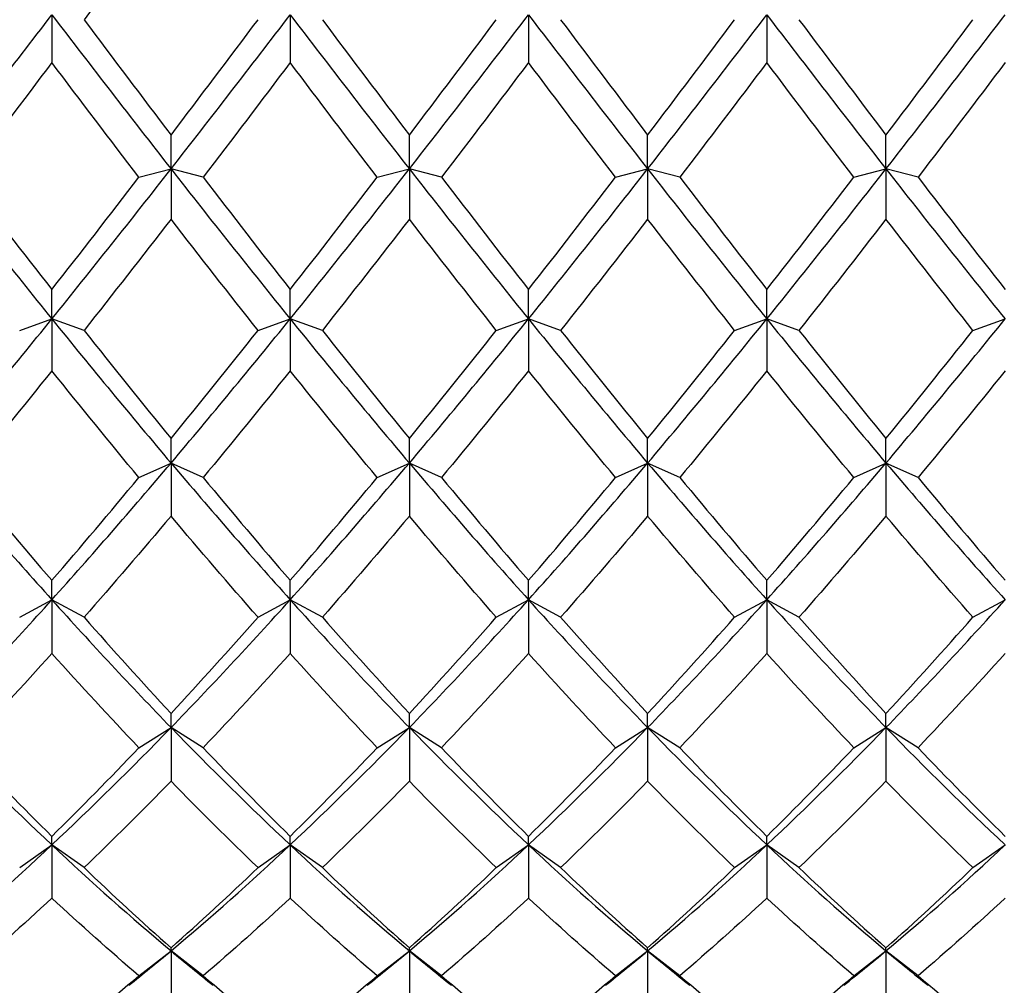
# Model space of a CAD drawing. Units: millimetres. Extents: x -4 to 578, y 16 to 404.
# Drawn here: x 191 to 198, y 113 to 119 of the extents above; entities that cross this region are included whole.
import ezdxf

# ---------------------------------------------------------------- set-up
doc = ezdxf.new("R2010")
doc.units = ezdxf.units.MM
doc.header["$LTSCALE"] = 2
doc.layers.add('Visible (ISO)', color=7, linetype='Continuous', lineweight=25, true_color=0x00003f)

msp = doc.modelspace()

# ---------------------------------------------------------------- linework, layer by layer
at = {"layer": 'Visible (ISO)'}
for p, q in [((191.3478, 119.4492), (191.3478, 119.1152)), ((193.0145, 119.4492), (193.0145, 119.1152)), ((194.6811, 119.4492), (194.6811, 119.1152)), ((196.3478, 119.4492), (196.3478, 119.1152)), ((192.1811, 118.3708), (192.1811, 118.6083)), ((193.8478, 118.3708), (193.8478, 118.6083)), ((195.5145, 118.3708), (195.5145, 118.6083)), ((197.1811, 118.3708), (197.1811, 118.6083)), ((191.9561, 118.3134), (192.1811, 118.3708)), ((192.1811, 118.3708), (192.1811, 118.0206)), ((192.4061, 118.3134), (192.1811, 118.3708)), ((193.6228, 118.3134), (193.8478, 118.3708)), ((193.8478, 118.3708), (193.8478, 118.0206)), ((194.0728, 118.3134), (193.8478, 118.3708)), ((195.2895, 118.3134), (195.5145, 118.3708)), ((195.5145, 118.3708), (195.5145, 118.0206)), ((195.7395, 118.3134), (195.5145, 118.3708)), ((196.9561, 118.3134), (197.1811, 118.3708)), ((197.1811, 118.3708), (197.1811, 118.0206)), ((197.4061, 118.3134), (197.1811, 118.3708)), ((191.3478, 117.3217), (191.3478, 117.5276)), ((193.0145, 117.3217), (193.0145, 117.5276)), ((194.6811, 117.3217), (194.6811, 117.5276)), ((196.3478, 117.3217), (196.3478, 117.5276)), ((191.1228, 117.2419), (191.3478, 117.3217)), ((191.3478, 117.3217), (191.3478, 116.9593)), ((191.5728, 117.2419), (191.3478, 117.3217)), ((192.7895, 117.2419), (193.0145, 117.3217)), ((193.0145, 117.3217), (193.0145, 116.9593)), ((193.2395, 117.2419), (193.0145, 117.3217)), ((194.4561, 117.2419), (194.6811, 117.3217)), ((194.6811, 117.3217), (194.6811, 116.9593)), ((194.9061, 117.2419), (194.6811, 117.3217)), ((196.1228, 117.2419), (196.3478, 117.3217)), ((196.3478, 117.3217), (196.3478, 116.9593)), ((196.5728, 117.2419), (196.3478, 117.3217)), ((197.7895, 117.2419), (198.0145, 117.3217)), ((192.1811, 116.3136), (192.1811, 116.4855)), ((193.8478, 116.3136), (193.8478, 116.4855)), ((195.5145, 116.3136), (195.5145, 116.4855)), ((197.1811, 116.3136), (197.1811, 116.4855)), ((191.9561, 116.2122), (192.1811, 116.3136)), ((192.1811, 116.3136), (192.1811, 115.9429)), ((192.4061, 116.2122), (192.1811, 116.3136)), ((193.6228, 116.2122), (193.8478, 116.3136)), ((193.8478, 116.3136), (193.8478, 115.9429)), ((194.0728, 116.2122), (193.8478, 116.3136)), ((195.2895, 116.2122), (195.5145, 116.3136)), ((195.5145, 116.3136), (195.5145, 115.9429)), ((195.7395, 116.2122), (195.5145, 116.3136)), ((196.9561, 116.2122), (197.1811, 116.3136)), ((197.1811, 116.3136), (197.1811, 115.9429)), ((197.4061, 116.2122), (197.1811, 116.3136)), ((191.3478, 115.3574), (191.3478, 115.4935)), ((193.0145, 115.3574), (193.0145, 115.4935)), ((194.6811, 115.3574), (194.6811, 115.4935)), ((196.3478, 115.3574), (196.3478, 115.4935)), ((191.1228, 115.2356), (191.3478, 115.3574)), ((191.3478, 115.3574), (191.3478, 114.9824)), ((191.5728, 115.2356), (191.3478, 115.3574)), ((192.7895, 115.2356), (193.0145, 115.3574)), ((193.0145, 115.3574), (193.0145, 114.9824)), ((193.2395, 115.2356), (193.0145, 115.3574)), ((194.4561, 115.2356), (194.6811, 115.3574)), ((194.6811, 115.3574), (194.6811, 114.9824)), ((194.9061, 115.2356), (194.6811, 115.3574)), ((196.1228, 115.2356), (196.3478, 115.3574)), ((196.3478, 115.3574), (196.3478, 114.9824)), ((196.5728, 115.2356), (196.3478, 115.3574)), ((197.7895, 115.2356), (198.0145, 115.3574)), ((192.1811, 114.4637), (192.1811, 114.5624)), ((193.8478, 114.4637), (193.8478, 114.5624)), ((195.5145, 114.4637), (195.5145, 114.5624)), ((197.1811, 114.4637), (197.1811, 114.5624)), ((191.9561, 114.3228), (192.1811, 114.4637)), ((192.1811, 114.4637), (192.1811, 114.0886)), ((192.4061, 114.3228), (192.1811, 114.4637)), ((193.6228, 114.3228), (193.8478, 114.4637)), ((193.8478, 114.4637), (193.8478, 114.0886)), ((194.0728, 114.3228), (193.8478, 114.4637)), ((195.2895, 114.3228), (195.5145, 114.4637)), ((195.5145, 114.4637), (195.5145, 114.0886)), ((195.7395, 114.3228), (195.5145, 114.4637)), ((196.9561, 114.3228), (197.1811, 114.4637)), ((197.1811, 114.4637), (197.1811, 114.0886)), ((197.4061, 114.3228), (197.1811, 114.4637)), ((191.3478, 113.6422), (191.3478, 113.7025)), ((193.0145, 113.6422), (193.0145, 113.7025)), ((194.6811, 113.6422), (194.6811, 113.7025)), ((196.3478, 113.6422), (196.3478, 113.7025)), ((191.1228, 113.4837), (191.3478, 113.6422)), ((191.3478, 113.6422), (191.3478, 113.271)), ((191.5728, 113.4837), (191.3478, 113.6422)), ((192.7895, 113.4837), (193.0145, 113.6422)), ((193.0145, 113.6422), (193.0145, 113.271)), ((193.2395, 113.4837), (193.0145, 113.6422)), ((194.4561, 113.4837), (194.6811, 113.6422)), ((194.6811, 113.6422), (194.6811, 113.271)), ((194.9061, 113.4837), (194.6811, 113.6422)), ((196.1228, 113.4837), (196.3478, 113.6422)), ((196.3478, 113.6422), (196.3478, 113.271)), ((196.5728, 113.4837), (196.3478, 113.6422)), ((197.7895, 113.4837), (198.0145, 113.6422)), ((191.9561, 112.7276), (192.1811, 112.9019)), ((192.1811, 112.9019), (192.1811, 112.9231)), ((192.1811, 112.9019), (192.1811, 112.5388)), ((192.4061, 112.7276), (192.1811, 112.9019)), ((193.6228, 112.7276), (193.8478, 112.9019)), ((193.8478, 112.9019), (193.8478, 112.9231)), ((193.8478, 112.9019), (193.8478, 112.5388)), ((194.0728, 112.7276), (193.8478, 112.9019)), ((195.2895, 112.7276), (195.5145, 112.9019)), ((195.5145, 112.9019), (195.5145, 112.9231)), ((195.5145, 112.9019), (195.5145, 112.5388)), ((195.7395, 112.7276), (195.5145, 112.9019)), ((196.9561, 112.7276), (197.1811, 112.9019)), ((197.1811, 112.9019), (197.1811, 112.9231)), ((197.1811, 112.9019), (197.1811, 112.5388)), ((197.4061, 112.7276), (197.1811, 112.9019))]:
    msp.add_line(p, q, dxfattribs=at)
for points in [[(192.1811, 120.231), (191.9784, 119.9579), (191.7756, 119.6856), (191.5728, 119.4149)], [(190.5145, 118.3708), (190.7922, 118.726), (191.07, 119.0862), (191.3478, 119.4492)], [(191.3478, 119.4492), (191.6256, 119.0862), (191.9034, 118.726), (192.1811, 118.3708)], [(191.5728, 119.4149), (191.7756, 119.1442), (191.9784, 118.875), (192.1811, 118.6083)], [(192.1811, 118.3708), (192.4589, 118.726), (192.7367, 119.0862), (193.0145, 119.4492)], [(192.1811, 118.6083), (192.3839, 118.875), (192.5867, 119.1442), (192.7895, 119.4149)], [(193.0145, 119.4492), (193.2922, 119.0862), (193.57, 118.726), (193.8478, 118.3708)], [(193.2395, 119.4149), (193.4422, 119.1442), (193.645, 118.875), (193.8478, 118.6083)], [(193.8478, 118.3708), (194.1256, 118.726), (194.4034, 119.0862), (194.6811, 119.4492)], [(193.8478, 118.6083), (194.0506, 118.875), (194.2534, 119.1442), (194.4561, 119.4149)], [(194.6811, 119.4492), (194.9589, 119.0862), (195.2367, 118.726), (195.5145, 118.3708)], [(194.9061, 119.4149), (195.1089, 119.1442), (195.3117, 118.875), (195.5145, 118.6083)], [(195.5145, 118.3708), (195.7922, 118.726), (196.07, 119.0862), (196.3478, 119.4492)], [(195.5145, 118.6083), (195.7172, 118.875), (195.92, 119.1442), (196.1228, 119.4149)], [(196.3478, 119.4492), (196.6256, 119.0862), (196.9034, 118.726), (197.1811, 118.3708)], [(196.5728, 119.4149), (196.7756, 119.1442), (196.9784, 118.875), (197.1811, 118.6083)], [(197.1811, 118.3708), (197.4589, 118.726), (197.7367, 119.0862), (198.0145, 119.4492)], [(197.1811, 118.6083), (197.3839, 118.875), (197.5867, 119.1442), (197.7895, 119.4149)], [(191.3478, 119.1152), (191.145, 118.8458), (190.9422, 118.5782), (190.7395, 118.3134)], [(191.9561, 118.3134), (191.7534, 118.5782), (191.5506, 118.8458), (191.3478, 119.1152)], [(193.0145, 119.1152), (192.8117, 118.8458), (192.6089, 118.5782), (192.4061, 118.3134)], [(193.6228, 118.3134), (193.42, 118.5782), (193.2172, 118.8458), (193.0145, 119.1152)], [(194.6811, 119.1152), (194.4784, 118.8458), (194.2756, 118.5782), (194.0728, 118.3134)], [(195.2895, 118.3134), (195.0867, 118.5782), (194.8839, 118.8458), (194.6811, 119.1152)], [(196.3478, 119.1152), (196.145, 118.8458), (195.9422, 118.5782), (195.7395, 118.3134)], [(196.9561, 118.3134), (196.7534, 118.5782), (196.5506, 118.8458), (196.3478, 119.1152)], [(198.0145, 119.1152), (197.8117, 118.8458), (197.6089, 118.5782), (197.4061, 118.3134)], [(190.5145, 118.3708), (190.7922, 118.0155), (191.07, 117.6652), (191.3478, 117.3217)], [(190.7395, 118.3134), (190.9422, 118.0485), (191.145, 117.7863), (191.3478, 117.5276)], [(191.3478, 117.3217), (191.6256, 117.6652), (191.9034, 118.0155), (192.1811, 118.3708)], [(191.3478, 117.5276), (191.5506, 117.7863), (191.7534, 118.0485), (191.9561, 118.3134)], [(192.1811, 118.3708), (192.4589, 118.0155), (192.7367, 117.6652), (193.0145, 117.3217)], [(192.4061, 118.3134), (192.6089, 118.0485), (192.8117, 117.7863), (193.0145, 117.5276)], [(193.0145, 117.3217), (193.2922, 117.6652), (193.57, 118.0155), (193.8478, 118.3708)], [(193.0145, 117.5276), (193.2172, 117.7863), (193.42, 118.0485), (193.6228, 118.3134)], [(193.8478, 118.3708), (194.1256, 118.0155), (194.4034, 117.6652), (194.6811, 117.3217)], [(194.0728, 118.3134), (194.2756, 118.0485), (194.4784, 117.7863), (194.6811, 117.5276)], [(194.6811, 117.3217), (194.9589, 117.6652), (195.2367, 118.0155), (195.5145, 118.3708)], [(194.6811, 117.5276), (194.8839, 117.7863), (195.0867, 118.0485), (195.2895, 118.3134)], [(195.5145, 118.3708), (195.7922, 118.0155), (196.07, 117.6652), (196.3478, 117.3217)], [(195.7395, 118.3134), (195.9422, 118.0485), (196.145, 117.7863), (196.3478, 117.5276)], [(196.3478, 117.3217), (196.6256, 117.6652), (196.9034, 118.0155), (197.1811, 118.3708)], [(196.3478, 117.5276), (196.5506, 117.7863), (196.7534, 118.0485), (196.9561, 118.3134)], [(197.1811, 118.3708), (197.4589, 118.0155), (197.7367, 117.6652), (198.0145, 117.3217)], [(197.4061, 118.3134), (197.6089, 118.0485), (197.8117, 117.7863), (198.0145, 117.5276)], [(192.1811, 118.0206), (191.9784, 117.7578), (191.7756, 117.498), (191.5728, 117.2419)], [(192.7895, 117.2419), (192.5867, 117.498), (192.3839, 117.7578), (192.1811, 118.0206)], [(193.8478, 118.0206), (193.645, 117.7578), (193.4422, 117.498), (193.2395, 117.2419)], [(194.4561, 117.2419), (194.2534, 117.498), (194.0506, 117.7578), (193.8478, 118.0206)], [(195.5145, 118.0206), (195.3117, 117.7578), (195.1089, 117.498), (194.9061, 117.2419)], [(196.1228, 117.2419), (195.92, 117.498), (195.7172, 117.7578), (195.5145, 118.0206)], [(197.1811, 118.0206), (196.9784, 117.7578), (196.7756, 117.498), (196.5728, 117.2419)], [(197.7895, 117.2419), (197.5867, 117.498), (197.3839, 117.7578), (197.1811, 118.0206)], [(190.5145, 116.3136), (190.7922, 116.6416), (191.07, 116.9782), (191.3478, 117.3217)], [(191.3478, 117.3217), (191.6256, 116.9782), (191.9034, 116.6416), (192.1811, 116.3136)], [(192.1811, 116.3136), (192.4589, 116.6416), (192.7367, 116.9782), (193.0145, 117.3217)], [(193.0145, 117.3217), (193.2922, 116.9782), (193.57, 116.6416), (193.8478, 116.3136)], [(193.8478, 116.3136), (194.1256, 116.6416), (194.4034, 116.9782), (194.6811, 117.3217)], [(194.6811, 117.3217), (194.9589, 116.9782), (195.2367, 116.6416), (195.5145, 116.3136)], [(195.5145, 116.3136), (195.7922, 116.6416), (196.07, 116.9782), (196.3478, 117.3217)], [(196.3478, 117.3217), (196.6256, 116.9782), (196.9034, 116.6416), (197.1811, 116.3136)], [(197.1811, 116.3136), (197.4589, 116.6416), (197.7367, 116.9782), (198.0145, 117.3217)], [(191.5728, 117.2419), (191.7756, 116.9858), (191.9784, 116.7334), (192.1811, 116.4855)], [(192.1811, 116.4855), (192.3839, 116.7334), (192.5867, 116.9858), (192.7895, 117.2419)], [(193.2395, 117.2419), (193.4422, 116.9858), (193.645, 116.7334), (193.8478, 116.4855)], [(193.8478, 116.4855), (194.0506, 116.7334), (194.2534, 116.9858), (194.4561, 117.2419)], [(194.9061, 117.2419), (195.1089, 116.9858), (195.3117, 116.7334), (195.5145, 116.4855)], [(195.5145, 116.4855), (195.7172, 116.7334), (195.92, 116.9858), (196.1228, 117.2419)], [(196.5728, 117.2419), (196.7756, 116.9858), (196.9784, 116.7334), (197.1811, 116.4855)], [(197.1811, 116.4855), (197.3839, 116.7334), (197.5867, 116.9858), (197.7895, 117.2419)], [(191.3478, 116.9593), (191.145, 116.706), (190.9422, 116.4568), (190.7395, 116.2122)], [(191.9561, 116.2122), (191.7534, 116.4568), (191.5506, 116.706), (191.3478, 116.9593)], [(193.0145, 116.9593), (192.8117, 116.706), (192.6089, 116.4568), (192.4061, 116.2122)], [(193.6228, 116.2122), (193.42, 116.4568), (193.2172, 116.706), (193.0145, 116.9593)], [(194.6811, 116.9593), (194.4784, 116.706), (194.2756, 116.4568), (194.0728, 116.2122)], [(195.2895, 116.2122), (195.0867, 116.4568), (194.8839, 116.706), (194.6811, 116.9593)], [(196.3478, 116.9593), (196.145, 116.706), (195.9422, 116.4568), (195.7395, 116.2122)], [(196.9561, 116.2122), (196.7534, 116.4568), (196.5506, 116.706), (196.3478, 116.9593)], [(198.0145, 116.9593), (197.8117, 116.706), (197.6089, 116.4568), (197.4061, 116.2122)], [(190.5145, 116.3136), (190.7922, 115.9856), (191.07, 115.6663), (191.3478, 115.3574)], [(191.3478, 115.3574), (191.6256, 115.6663), (191.9034, 115.9856), (192.1811, 116.3136)], [(192.1811, 116.3136), (192.4589, 115.9856), (192.7367, 115.6663), (193.0145, 115.3574)], [(193.0145, 115.3574), (193.2922, 115.6663), (193.57, 115.9856), (193.8478, 116.3136)], [(193.8478, 116.3136), (194.1256, 115.9856), (194.4034, 115.6663), (194.6811, 115.3574)], [(194.6811, 115.3574), (194.9589, 115.6663), (195.2367, 115.9856), (195.5145, 116.3136)], [(195.5145, 116.3136), (195.7922, 115.9856), (196.07, 115.6663), (196.3478, 115.3574)], [(196.3478, 115.3574), (196.6256, 115.6663), (196.9034, 115.9856), (197.1811, 116.3136)], [(197.1811, 116.3136), (197.4589, 115.9856), (197.7367, 115.6663), (198.0145, 115.3574)], [(190.7395, 116.2122), (190.9422, 115.9677), (191.145, 115.7279), (191.3478, 115.4935)], [(191.3478, 115.4935), (191.5506, 115.7279), (191.7534, 115.9677), (191.9561, 116.2122)], [(192.4061, 116.2122), (192.6089, 115.9677), (192.8117, 115.7279), (193.0145, 115.4935)], [(193.0145, 115.4935), (193.2172, 115.7279), (193.42, 115.9677), (193.6228, 116.2122)], [(194.0728, 116.2122), (194.2756, 115.9677), (194.4784, 115.7279), (194.6811, 115.4935)], [(194.6811, 115.4935), (194.8839, 115.7279), (195.0867, 115.9677), (195.2895, 116.2122)], [(195.7395, 116.2122), (195.9422, 115.9677), (196.145, 115.7279), (196.3478, 115.4935)], [(196.3478, 115.4935), (196.5506, 115.7279), (196.7534, 115.9677), (196.9561, 116.2122)], [(197.4061, 116.2122), (197.6089, 115.9677), (197.8117, 115.7279), (198.0145, 115.4935)], [(192.1811, 115.9429), (191.9784, 115.7019), (191.7756, 115.4659), (191.5728, 115.2356)], [(192.7895, 115.2356), (192.5867, 115.4659), (192.3839, 115.7019), (192.1811, 115.9429)], [(193.8478, 115.9429), (193.645, 115.7019), (193.4422, 115.4659), (193.2395, 115.2356)], [(194.4561, 115.2356), (194.2534, 115.4659), (194.0506, 115.7019), (193.8478, 115.9429)], [(195.5145, 115.9429), (195.3117, 115.7019), (195.1089, 115.4659), (194.9061, 115.2356)], [(196.1228, 115.2356), (195.92, 115.4659), (195.7172, 115.7019), (195.5145, 115.9429)], [(197.1811, 115.9429), (196.9784, 115.7019), (196.7756, 115.4659), (196.5728, 115.2356)], [(197.7895, 115.2356), (197.5867, 115.4659), (197.3839, 115.7019), (197.1811, 115.9429)], [(190.5145, 114.4637), (190.7922, 114.7501), (191.07, 115.0486), (191.3478, 115.3574)], [(191.3478, 115.3574), (191.6256, 115.0486), (191.9034, 114.7501), (192.1811, 114.4637)], [(192.1811, 114.4637), (192.4589, 114.7501), (192.7367, 115.0486), (193.0145, 115.3574)], [(193.0145, 115.3574), (193.2922, 115.0486), (193.57, 114.7501), (193.8478, 114.4637)], [(193.8478, 114.4637), (194.1256, 114.7501), (194.4034, 115.0486), (194.6811, 115.3574)], [(194.6811, 115.3574), (194.9589, 115.0486), (195.2367, 114.7501), (195.5145, 114.4637)], [(195.5145, 114.4637), (195.7922, 114.7501), (196.07, 115.0486), (196.3478, 115.3574)], [(196.3478, 115.3574), (196.6256, 115.0486), (196.9034, 114.7501), (197.1811, 114.4637)], [(197.1811, 114.4637), (197.4589, 114.7501), (197.7367, 115.0486), (198.0145, 115.3574)], [(191.5728, 115.2356), (191.7756, 115.0053), (191.9784, 114.7807), (192.1811, 114.5624)], [(192.1811, 114.5624), (192.3839, 114.7807), (192.5867, 115.0053), (192.7895, 115.2356)], [(193.2395, 115.2356), (193.4422, 115.0053), (193.645, 114.7807), (193.8478, 114.5624)], [(193.8478, 114.5624), (194.0506, 114.7807), (194.2534, 115.0053), (194.4561, 115.2356)], [(194.9061, 115.2356), (195.1089, 115.0053), (195.3117, 114.7807), (195.5145, 114.5624)], [(195.5145, 114.5624), (195.7172, 114.7807), (195.92, 115.0053), (196.1228, 115.2356)], [(196.5728, 115.2356), (196.7756, 115.0053), (196.9784, 114.7807), (197.1811, 114.5624)], [(197.1811, 114.5624), (197.3839, 114.7807), (197.5867, 115.0053), (197.7895, 115.2356)], [(191.3478, 114.9824), (191.145, 114.7564), (190.9422, 114.5363), (190.7395, 114.3228)], [(191.9561, 114.3228), (191.7534, 114.5363), (191.5506, 114.7564), (191.3478, 114.9824)], [(193.0145, 114.9824), (192.8117, 114.7564), (192.6089, 114.5363), (192.4061, 114.3228)], [(193.6228, 114.3228), (193.42, 114.5363), (193.2172, 114.7564), (193.0145, 114.9824)], [(194.6811, 114.9824), (194.4784, 114.7564), (194.2756, 114.5363), (194.0728, 114.3228)], [(195.2895, 114.3228), (195.0867, 114.5363), (194.8839, 114.7564), (194.6811, 114.9824)], [(196.3478, 114.9824), (196.145, 114.7564), (195.9422, 114.5363), (195.7395, 114.3228)], [(196.9561, 114.3228), (196.7534, 114.5363), (196.5506, 114.7564), (196.3478, 114.9824)], [(198.0145, 114.9824), (197.8117, 114.7564), (197.6089, 114.5363), (197.4061, 114.3228)], [(190.5145, 114.4637), (190.7922, 114.1773), (191.07, 113.903), (191.3478, 113.6422)], [(191.3478, 113.6422), (191.6256, 113.903), (191.9034, 114.1773), (192.1811, 114.4637)], [(192.1811, 114.4637), (192.4589, 114.1773), (192.7367, 113.903), (193.0145, 113.6422)], [(193.0145, 113.6422), (193.2922, 113.903), (193.57, 114.1773), (193.8478, 114.4637)], [(193.8478, 114.4637), (194.1256, 114.1773), (194.4034, 113.903), (194.6811, 113.6422)], [(194.6811, 113.6422), (194.9589, 113.903), (195.2367, 114.1773), (195.5145, 114.4637)], [(195.5145, 114.4637), (195.7922, 114.1773), (196.07, 113.903), (196.3478, 113.6422)], [(196.3478, 113.6422), (196.6256, 113.903), (196.9034, 114.1773), (197.1811, 114.4637)], [(197.1811, 114.4637), (197.4589, 114.1773), (197.7367, 113.903), (198.0145, 113.6422)], [(190.7395, 114.3228), (190.9422, 114.1092), (191.145, 113.9023), (191.3478, 113.7025)], [(191.3478, 113.7025), (191.5506, 113.9023), (191.7534, 114.1092), (191.9561, 114.3228)], [(192.4061, 114.3228), (192.6089, 114.1092), (192.8117, 113.9023), (193.0145, 113.7025)], [(193.0145, 113.7025), (193.2172, 113.9023), (193.42, 114.1092), (193.6228, 114.3228)], [(194.0728, 114.3228), (194.2756, 114.1092), (194.4784, 113.9023), (194.6811, 113.7025)], [(194.6811, 113.7025), (194.8839, 113.9023), (195.0867, 114.1092), (195.2895, 114.3228)], [(195.7395, 114.3228), (195.9422, 114.1092), (196.145, 113.9023), (196.3478, 113.7025)], [(196.3478, 113.7025), (196.5506, 113.9023), (196.7534, 114.1092), (196.9561, 114.3228)], [(197.4061, 114.3228), (197.6089, 114.1092), (197.8117, 113.9023), (198.0145, 113.7025)], [(192.1811, 114.0886), (191.9784, 113.88), (191.7756, 113.6781), (191.5728, 113.4837)], [(192.7895, 113.4837), (192.5867, 113.6781), (192.3839, 113.88), (192.1811, 114.0886)], [(193.8478, 114.0886), (193.645, 113.88), (193.4422, 113.6781), (193.2395, 113.4837)], [(194.4561, 113.4837), (194.2534, 113.6781), (194.0506, 113.88), (193.8478, 114.0886)], [(195.5145, 114.0886), (195.3117, 113.88), (195.1089, 113.6781), (194.9061, 113.4837)], [(196.1228, 113.4837), (195.92, 113.6781), (195.7172, 113.88), (195.5145, 114.0886)], [(197.1811, 114.0886), (196.9784, 113.88), (196.7756, 113.6781), (196.5728, 113.4837)], [(197.7895, 113.4837), (197.5867, 113.6781), (197.3839, 113.88), (197.1811, 114.0886)], [(190.5145, 112.9019), (190.7922, 113.1342), (191.07, 113.3814), (191.3478, 113.6422)], [(191.3478, 113.6422), (191.6256, 113.3814), (191.9034, 113.1342), (192.1811, 112.9019)], [(192.1811, 112.9019), (192.4589, 113.1342), (192.7367, 113.3814), (193.0145, 113.6422)], [(193.0145, 113.6422), (193.2922, 113.3814), (193.57, 113.1342), (193.8478, 112.9019)], [(193.8478, 112.9019), (194.1256, 113.1342), (194.4034, 113.3814), (194.6811, 113.6422)], [(194.6811, 113.6422), (194.9589, 113.3814), (195.2367, 113.1342), (195.5145, 112.9019)], [(195.5145, 112.9019), (195.7922, 113.1342), (196.07, 113.3814), (196.3478, 113.6422)], [(196.3478, 113.6422), (196.6256, 113.3814), (196.9034, 113.1342), (197.1811, 112.9019)], [(197.1811, 112.9019), (197.4589, 113.1342), (197.7367, 113.3814), (198.0145, 113.6422)], [(191.5728, 113.4837), (191.7756, 113.2893), (191.9784, 113.1022), (192.1811, 112.9231)], [(192.1811, 112.9231), (192.3839, 113.1022), (192.5867, 113.2893), (192.7895, 113.4837)], [(193.2395, 113.4837), (193.4422, 113.2893), (193.645, 113.1022), (193.8478, 112.9231)], [(193.8478, 112.9231), (194.0506, 113.1022), (194.2534, 113.2893), (194.4561, 113.4837)], [(194.9061, 113.4837), (195.1089, 113.2893), (195.3117, 113.1022), (195.5145, 112.9231)], [(195.5145, 112.9231), (195.7172, 113.1022), (195.92, 113.2893), (196.1228, 113.4837)], [(196.5728, 113.4837), (196.7756, 113.2893), (196.9784, 113.1022), (197.1811, 112.9231)], [(197.1811, 112.9231), (197.3839, 113.1022), (197.5867, 113.2893), (197.7895, 113.4837)], [(191.3478, 113.271), (191.145, 113.0821), (190.9422, 112.9008), (190.7395, 112.7276)], [(191.9561, 112.7276), (191.7534, 112.9008), (191.5506, 113.0821), (191.3478, 113.271)], [(193.0145, 113.271), (192.8117, 113.0821), (192.6089, 112.9008), (192.4061, 112.7276)], [(193.6228, 112.7276), (193.42, 112.9008), (193.2172, 113.0821), (193.0145, 113.271)], [(194.6811, 113.271), (194.4784, 113.0821), (194.2756, 112.9008), (194.0728, 112.7276)], [(195.2895, 112.7276), (195.0867, 112.9008), (194.8839, 113.0821), (194.6811, 113.271)], [(196.3478, 113.271), (196.145, 113.0821), (195.9422, 112.9008), (195.7395, 112.7276)], [(196.9561, 112.7276), (196.7534, 112.9008), (196.5506, 113.0821), (196.3478, 113.271)], [(198.0145, 113.271), (197.8117, 113.0821), (197.6089, 112.9008), (197.4061, 112.7276)], [(191.8859, 112.6607), (191.9843, 112.7392), (192.0827, 112.8196), (192.1811, 112.9019)], [(192.1811, 112.9019), (192.2796, 112.8196), (192.378, 112.7392), (192.4764, 112.6607)], [(193.5525, 112.6607), (193.6509, 112.7392), (193.7494, 112.8196), (193.8478, 112.9019)], [(193.8478, 112.9019), (193.9462, 112.8196), (194.0446, 112.7392), (194.1431, 112.6607)], [(195.2192, 112.6607), (195.3176, 112.7392), (195.416, 112.8196), (195.5145, 112.9019)], [(195.5145, 112.9019), (195.6129, 112.8196), (195.7113, 112.7392), (195.8097, 112.6607)], [(196.8859, 112.6607), (196.9843, 112.7392), (197.0827, 112.8196), (197.1811, 112.9019)], [(197.1811, 112.9019), (197.2796, 112.8196), (197.378, 112.7392), (197.4764, 112.6607)], [(190.7395, 112.7276), (190.9422, 112.5544), (191.145, 112.3893), (191.3478, 112.2328)], [(191.3478, 112.2328), (191.5506, 112.3893), (191.7534, 112.5544), (191.9561, 112.7276)], [(192.4061, 112.7276), (192.6089, 112.5544), (192.8117, 112.3893), (193.0145, 112.2328)], [(193.0145, 112.2328), (193.2172, 112.3893), (193.42, 112.5544), (193.6228, 112.7276)], [(194.0728, 112.7276), (194.2756, 112.5544), (194.4784, 112.3893), (194.6811, 112.2328)], [(194.6811, 112.2328), (194.8839, 112.3893), (195.0867, 112.5544), (195.2895, 112.7276)], [(195.7395, 112.7276), (195.9422, 112.5544), (196.145, 112.3893), (196.3478, 112.2328)], [(196.3478, 112.2328), (196.5506, 112.3893), (196.7534, 112.5544), (196.9561, 112.7276)], [(197.4061, 112.7276), (197.6089, 112.5544), (197.8117, 112.3893), (198.0145, 112.2328)]]:
    msp.add_open_spline(points, degree=3, dxfattribs=at)

doc.saveas('drawing.dxf')
